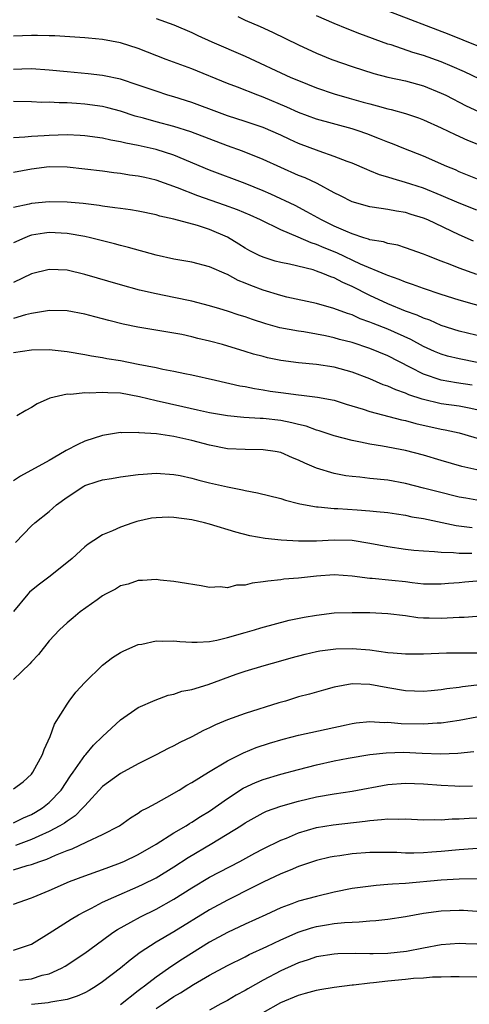
# Model space of a CAD drawing. Units: inches. Extents: x 2643000 to 2646000, y 1473000 to 1476000.
# Drawn here: x 2643556 to 2643606, y 1473363 to 1473473 of the extents above; entities that cross this region are included whole.
import ezdxf

# ---------------------------------------------------------------- set-up
doc = ezdxf.new("R2010")
doc.units = ezdxf.units.IN
doc.header["$MEASUREMENT"] = 0
doc.layers.add('LD26431473_2ft', color=78, linetype='Continuous')

msp = doc.modelspace()

# ---------------------------------------------------------------- linework, layer by layer
at = {"layer": 'LD26431473_2ft'}
for points, elevation in [([(2643597, 1473474.47), (2643603.84, 1473471.84), (2643607, 1473470.56)], 8876), ([(2643571, 1473473.62), (2643573, 1473472.91), (2643575, 1473472.05), (2643575.7, 1473471.7), (2643577.27, 1473471), (2643581, 1473469.38), (2643586.13, 1473467), (2643587, 1473466.63), (2643589, 1473465.84), (2643591, 1473465.16), (2643592.66, 1473464.66), (2643594.24, 1473464.23), (2643595, 1473464.01), (2643595.82, 1473463.82), (2643597, 1473463.48), (2643597.4, 1473463.4), (2643599, 1473462.94), (2643600.44, 1473462.44), (2643601, 1473462.22), (2643603, 1473461.32), (2643604.57, 1473460.57), (2643605.96, 1473459.96), (2643607, 1473459.54)], 8882), ([(2643580.16, 1473473.84), (2643581, 1473473.42), (2643582.69, 1473472.69), (2643584.06, 1473472.06), (2643587, 1473470.63), (2643589, 1473469.72), (2643590.73, 1473469), (2643593, 1473468.2), (2643595.42, 1473467.42), (2643597.02, 1473467.02), (2643599, 1473466.6), (2643601, 1473466.05), (2643603, 1473465.24), (2643603.51, 1473465), (2643605.82, 1473463.82), (2643607.18, 1473463.18)], 8880), ([(2643609, 1473466.01), (2643605.61, 1473467.61), (2643604.23, 1473468.23), (2643603, 1473468.74), (2643601, 1473469.46), (2643599.8, 1473469.8), (2643597.37, 1473470.63), (2643597, 1473470.74), (2643593.87, 1473471.87), (2643592.44, 1473472.44), (2643591, 1473473.05), (2643589, 1473473.91)], 8878), ([(2643607.43, 1473455.43), (2643605, 1473456.41), (2643604.6, 1473456.6), (2643603.62, 1473457), (2643601, 1473458.15), (2643598.8, 1473459), (2643597.52, 1473459.52), (2643597, 1473459.71), (2643596.09, 1473460.09), (2643594.65, 1473460.65), (2643593.69, 1473461), (2643593, 1473461.22), (2643589, 1473462.31), (2643587, 1473463.06), (2643585.67, 1473463.67), (2643583, 1473464.79), (2643582.4, 1473465), (2643580.12, 1473465.88), (2643579, 1473466.29), (2643575, 1473467.94), (2643572.12, 1473469), (2643569, 1473470.22), (2643567, 1473470.88), (2643565, 1473471.26), (2643563.4, 1473471.4), (2643563, 1473471.45), (2643559.64, 1473471.64), (2643559, 1473471.64), (2643557.69, 1473471.69), (2643557, 1473471.69), (2643555, 1473471.61)], 8884), ([(2643607, 1473452.08), (2643605, 1473452.87), (2643603, 1473453.74), (2643601, 1473454.55), (2643599.6, 1473455), (2643599, 1473455.21), (2643597.6, 1473455.6), (2643597, 1473455.81), (2643596.07, 1473456.07), (2643595, 1473456.51), (2643594.64, 1473456.64), (2643593, 1473457.35), (2643592.45, 1473457.55), (2643591, 1473458.13), (2643589.3, 1473458.7), (2643587, 1473459.57), (2643586.01, 1473460.01), (2643585, 1473460.5), (2643583, 1473461.38), (2643581, 1473462.05), (2643579, 1473462.68), (2643578.1, 1473463), (2643575, 1473464.16), (2643573, 1473464.8), (2643572.31, 1473465), (2643571, 1473465.43), (2643569, 1473466.14), (2643567, 1473466.78), (2643565.17, 1473467.17), (2643565, 1473467.21), (2643563.39, 1473467.39), (2643561, 1473467.6), (2643559, 1473467.79), (2643557, 1473467.95), (2643555.92, 1473467.92), (2643555, 1473467.88)], 8886), ([(2643606.62, 1473448.62), (2643605, 1473449.32), (2643601.49, 1473451), (2643601, 1473451.21), (2643599.62, 1473451.62), (2643599, 1473451.83), (2643597.98, 1473451.98), (2643597, 1473452.18), (2643596.26, 1473452.26), (2643595, 1473452.47), (2643593, 1473453.01), (2643591.7, 1473453.7), (2643591, 1473454.05), (2643589.09, 1473455.09), (2643587.72, 1473455.72), (2643587, 1473456), (2643585, 1473456.87), (2643583, 1473457.78), (2643580.7, 1473458.7), (2643579, 1473459.32), (2643574.89, 1473460.89), (2643573, 1473461.5), (2643571, 1473462.02), (2643569.58, 1473462.42), (2643568.66, 1473462.66), (2643567, 1473463.19), (2643565.58, 1473463.58), (2643565, 1473463.71), (2643563, 1473464), (2643562.05, 1473464.05), (2643561, 1473464.13), (2643560.13, 1473464.13), (2643559, 1473464.2), (2643558.19, 1473464.19), (2643557, 1473464.25), (2643555, 1473464.29)], 8888), ([(2643607, 1473444.87), (2643605, 1473445.6), (2643604.01, 1473445.99), (2643603, 1473446.35), (2643601.37, 1473447), (2643601, 1473447.16), (2643599, 1473447.88), (2643598.15, 1473448.15), (2643597, 1473448.35), (2643596.52, 1473448.52), (2643595, 1473448.78), (2643594.85, 1473448.85), (2643594.3, 1473449), (2643593, 1473449.42), (2643592.28, 1473449.72), (2643591, 1473450.3), (2643589.55, 1473451), (2643587.92, 1473451.92), (2643586.6, 1473452.6), (2643583.89, 1473453.89), (2643583, 1473454.27), (2643581, 1473455.07), (2643577, 1473456.59), (2643573, 1473458.27), (2643571, 1473458.91), (2643569, 1473459.34), (2643567.6, 1473459.6), (2643567, 1473459.75), (2643565.93, 1473459.93), (2643565, 1473460.16), (2643563, 1473460.44), (2643562.48, 1473460.48), (2643561, 1473460.54), (2643559, 1473460.49), (2643558.44, 1473460.44), (2643557, 1473460.36), (2643556.27, 1473460.27), (2643555, 1473460.22)], 8890), ([(2643608.46, 1473441), (2643605, 1473442), (2643603, 1473442.61), (2643601, 1473443.29), (2643599.76, 1473443.76), (2643599, 1473444), (2643598.3, 1473444.3), (2643597, 1473444.74), (2643596.83, 1473444.83), (2643593.96, 1473446.04), (2643591.29, 1473447.29), (2643589.86, 1473447.86), (2643589, 1473448.24), (2643588.41, 1473448.41), (2643586.95, 1473449.05), (2643585, 1473449.88), (2643582.73, 1473451), (2643581.54, 1473451.54), (2643580.14, 1473452.14), (2643578.67, 1473452.67), (2643575.69, 1473453.69), (2643573.41, 1473454.59), (2643571, 1473455.47), (2643569.74, 1473455.74), (2643569, 1473455.91), (2643568.03, 1473456.03), (2643567, 1473456.19), (2643566.27, 1473456.27), (2643565, 1473456.46), (2643563, 1473456.71), (2643561, 1473456.92), (2643559, 1473456.95), (2643557, 1473456.71), (2643555, 1473456.31)], 8892), ([(2643607.84, 1473437.84), (2643605, 1473438.52), (2643603, 1473439.16), (2643601.73, 1473439.73), (2643601, 1473439.98), (2643600.31, 1473440.31), (2643599, 1473440.77), (2643597, 1473441.56), (2643595, 1473442.5), (2643593, 1473443.52), (2643591.97, 1473443.97), (2643591, 1473444.49), (2643590.61, 1473444.61), (2643589.72, 1473445), (2643589, 1473445.26), (2643588.62, 1473445.38), (2643585.98, 1473446.02), (2643585, 1473446.2), (2643584.37, 1473446.37), (2643583, 1473446.8), (2643582.57, 1473447), (2643581.53, 1473447.53), (2643581, 1473447.82), (2643580.28, 1473448.28), (2643579, 1473449.06), (2643577, 1473449.93), (2643575.64, 1473450.36), (2643573, 1473451.07), (2643571.42, 1473451.42), (2643571, 1473451.57), (2643569, 1473451.97), (2643568.12, 1473452.12), (2643567, 1473452.26), (2643566.37, 1473452.37), (2643565, 1473452.53), (2643564.6, 1473452.6), (2643562.83, 1473452.83), (2643561, 1473453), (2643559, 1473453.03), (2643557, 1473452.83), (2643556.76, 1473452.76), (2643555, 1473452.38)], 8894), ([(2643607.03, 1473435), (2643605, 1473435.39), (2643603.71, 1473435.71), (2643603, 1473435.93), (2643602.24, 1473436.24), (2643601, 1473436.8), (2643599.58, 1473437.58), (2643597, 1473438.72), (2643595.37, 1473439.37), (2643595, 1473439.53), (2643593.91, 1473439.91), (2643593, 1473440.33), (2643592.48, 1473440.48), (2643590.94, 1473441.06), (2643589, 1473441.61), (2643585.66, 1473442.34), (2643585, 1473442.5), (2643583, 1473443.11), (2643581.63, 1473443.63), (2643581, 1473443.9), (2643580.21, 1473444.21), (2643579, 1473444.86), (2643578.9, 1473444.9), (2643577, 1473445.74), (2643575, 1473446.24), (2643573, 1473446.59), (2643571, 1473447.05), (2643567.91, 1473447.91), (2643567, 1473448.14), (2643566.33, 1473448.33), (2643563.62, 1473449), (2643563, 1473449.14), (2643561, 1473449.48), (2643559, 1473449.58), (2643558.48, 1473449.52), (2643557, 1473449.28), (2643556.79, 1473449.21), (2643556.26, 1473449), (2643555, 1473448.44)], 8896), ([(2643606.46, 1473432.46), (2643604.72, 1473432.72), (2643603, 1473433.01), (2643601, 1473433.69), (2643599.57, 1473434.43), (2643597, 1473435.73), (2643595, 1473436.55), (2643593, 1473437.22), (2643591.59, 1473437.59), (2643591, 1473437.76), (2643590.03, 1473437.97), (2643589, 1473438.17), (2643587.58, 1473438.42), (2643587, 1473438.5), (2643584.9, 1473438.9), (2643583.33, 1473439.33), (2643581.82, 1473439.82), (2643581, 1473440.12), (2643580.32, 1473440.32), (2643579, 1473440.76), (2643578.15, 1473441), (2643577, 1473441.35), (2643575, 1473441.87), (2643573, 1473442.3), (2643571, 1473442.69), (2643569.12, 1473443.12), (2643567, 1473443.71), (2643563, 1473444.88), (2643561, 1473445.34), (2643559, 1473445.44), (2643557, 1473444.95), (2643555, 1473443.96)], 8898), ([(2643607, 1473429.68), (2643606.15, 1473429.85), (2643605, 1473430.1), (2643603, 1473430.37), (2643600.87, 1473430.87), (2643599.37, 1473431.37), (2643599, 1473431.54), (2643597.91, 1473431.91), (2643597, 1473432.34), (2643596.5, 1473432.5), (2643595, 1473433.15), (2643593, 1473433.9), (2643591, 1473434.47), (2643589, 1473434.78), (2643587, 1473434.95), (2643585, 1473435.21), (2643583.52, 1473435.52), (2643583, 1473435.66), (2643581.94, 1473435.94), (2643581, 1473436.24), (2643578.44, 1473437), (2643577, 1473437.38), (2643575.69, 1473437.69), (2643575, 1473437.87), (2643573.88, 1473438.12), (2643573, 1473438.29), (2643568.96, 1473438.96), (2643567.31, 1473439.31), (2643565.71, 1473439.71), (2643565, 1473439.91), (2643564.12, 1473440.12), (2643563, 1473440.42), (2643561, 1473440.79), (2643559, 1473440.83), (2643558.81, 1473440.81), (2643557, 1473440.48), (2643556.34, 1473440.34), (2643555, 1473439.95)], 8900), ([(2643555, 1473436.12), (2643557, 1473436.42), (2643559, 1473436.44), (2643561, 1473436.24), (2643563, 1473435.9), (2643563.75, 1473435.75), (2643565, 1473435.56), (2643565.46, 1473435.46), (2643567, 1473435.21), (2643569, 1473434.82), (2643571, 1473434.42), (2643571.74, 1473434.26), (2643573, 1473434.03), (2643574.24, 1473433.76), (2643575, 1473433.62), (2643577.66, 1473433), (2643580.39, 1473432.39), (2643581, 1473432.29), (2643582.06, 1473432.06), (2643583, 1473431.92), (2643583.79, 1473431.79), (2643585, 1473431.61), (2643587, 1473431.35), (2643587.33, 1473431.33), (2643589.12, 1473431.12), (2643591, 1473430.76), (2643592.33, 1473430.33), (2643594.24, 1473429.76), (2643595, 1473429.49), (2643598.56, 1473428.56), (2643599, 1473428.48), (2643600.15, 1473428.15), (2643603, 1473427.52), (2643603.45, 1473427.45), (2643605, 1473427.11), (2643607.68, 1473426.32)], 8902), ([(2643607, 1473422.94), (2643605.32, 1473423.32), (2643603, 1473423.99), (2643601, 1473424.6), (2643599, 1473425.12), (2643596.4, 1473425.6), (2643595, 1473425.81), (2643593.95, 1473426.05), (2643593, 1473426.23), (2643591, 1473426.76), (2643589.31, 1473427.31), (2643589, 1473427.39), (2643587.83, 1473427.83), (2643587, 1473428.03), (2643586.24, 1473428.24), (2643585, 1473428.47), (2643583, 1473428.69), (2643582.69, 1473428.69), (2643580.83, 1473428.83), (2643579, 1473429.01), (2643577, 1473429.34), (2643575.65, 1473429.65), (2643574, 1473430), (2643571, 1473430.68), (2643569.15, 1473431.15), (2643567, 1473431.54), (2643565.58, 1473431.58), (2643565, 1473431.64), (2643563.54, 1473431.54), (2643563, 1473431.58), (2643561.41, 1473431.41), (2643561, 1473431.44), (2643559.07, 1473431), (2643557.64, 1473430.36), (2643557, 1473429.96), (2643556.38, 1473429.62), (2643555.38, 1473429)], 8904), ([(2643607, 1473419.54), (2643605.75, 1473419.75), (2643605, 1473419.89), (2643602.5, 1473420.5), (2643601, 1473420.9), (2643599, 1473421.41), (2643597, 1473421.77), (2643595, 1473421.99), (2643593.87, 1473422.13), (2643593, 1473422.2), (2643592.29, 1473422.29), (2643591, 1473422.54), (2643589, 1473423.15), (2643587.7, 1473423.7), (2643587, 1473424.05), (2643586.31, 1473424.31), (2643585, 1473424.88), (2643584.38, 1473425), (2643583, 1473425.2), (2643581, 1473425.22), (2643579, 1473425.32), (2643577, 1473425.7), (2643575, 1473426.23), (2643573, 1473426.69), (2643571.03, 1473426.97), (2643569.1, 1473427.1), (2643569, 1473427.12), (2643567.11, 1473427.11), (2643567, 1473427.13), (2643565, 1473426.81), (2643563, 1473426.16), (2643562.2, 1473425.8), (2643560.89, 1473425.11), (2643560.73, 1473425), (2643559, 1473424.01), (2643555.77, 1473422.23), (2643555, 1473421.73)], 8906), ([(2643555.2, 1473414.8), (2643557, 1473416.65), (2643557.39, 1473417), (2643559, 1473418.26), (2643559.83, 1473419), (2643561, 1473419.88), (2643562.89, 1473421.11), (2643563, 1473421.17), (2643564.37, 1473421.63), (2643565, 1473421.81), (2643566.01, 1473421.99), (2643567, 1473422.16), (2643569, 1473422.43), (2643569.54, 1473422.46), (2643571, 1473422.58), (2643573, 1473422.43), (2643573.7, 1473422.3), (2643575, 1473422.01), (2643575.78, 1473421.78), (2643577, 1473421.49), (2643579, 1473421.02), (2643580.7, 1473420.7), (2643581, 1473420.63), (2643582.38, 1473420.38), (2643585, 1473419.72), (2643585.53, 1473419.53), (2643587, 1473419.18), (2643587.13, 1473419.13), (2643589, 1473418.81), (2643589.19, 1473418.81), (2643591, 1473418.62), (2643591.4, 1473418.6), (2643593.55, 1473418.45), (2643595, 1473418.36), (2643595.73, 1473418.27), (2643597, 1473418.15), (2643597.99, 1473418.01), (2643599, 1473417.85), (2643599.69, 1473417.69), (2643601, 1473417.47), (2643604.69, 1473416.69), (2643606.48, 1473416.48)], 8908), ([(2643606.44, 1473413.56), (2643605, 1473413.54), (2643604.38, 1473413.62), (2643603, 1473413.65), (2643602.24, 1473413.76), (2643601, 1473413.83), (2643599.91, 1473413.91), (2643599, 1473414.02), (2643597, 1473414.29), (2643595, 1473414.69), (2643593, 1473415.01), (2643591, 1473415.06), (2643589, 1473414.95), (2643587, 1473414.93), (2643585.04, 1473415.04), (2643583.24, 1473415.24), (2643581.53, 1473415.53), (2643579.94, 1473415.94), (2643577, 1473416.84), (2643576.42, 1473417), (2643575, 1473417.34), (2643573, 1473417.61), (2643572.37, 1473417.63), (2643571, 1473417.56), (2643570.49, 1473417.51), (2643568.85, 1473417.15), (2643568.39, 1473417), (2643567, 1473416.53), (2643566.1, 1473416.1), (2643565, 1473415.66), (2643564.01, 1473415), (2643563.38, 1473414.62), (2643563, 1473414.32), (2643561.56, 1473413), (2643559.11, 1473411), (2643557.9, 1473410.1), (2643557, 1473409.39), (2643556.8, 1473409.2), (2643556.62, 1473409), (2643555, 1473407.06)], 8910), ([(2643607, 1473410.44), (2643605.67, 1473410.33), (2643605, 1473410.27), (2643603.82, 1473410.18), (2643603, 1473410.1), (2643601, 1473410.13), (2643599.74, 1473410.26), (2643599, 1473410.36), (2643597.46, 1473410.54), (2643595.24, 1473410.76), (2643595, 1473410.76), (2643593, 1473411.01), (2643591, 1473411.15), (2643589, 1473411.03), (2643587, 1473410.8), (2643585.34, 1473410.66), (2643585, 1473410.6), (2643583.54, 1473410.46), (2643583, 1473410.36), (2643581.77, 1473410.23), (2643581, 1473410.02), (2643580.01, 1473409.99), (2643579, 1473409.72), (2643578.18, 1473409.82), (2643577, 1473409.73), (2643576.07, 1473409.93), (2643573.71, 1473410.29), (2643573, 1473410.43), (2643571.45, 1473410.55), (2643571, 1473410.63), (2643569.49, 1473410.51), (2643569, 1473410.52), (2643567.88, 1473410.12), (2643567, 1473409.91), (2643566.44, 1473409.56), (2643565.33, 1473409), (2643565, 1473408.81), (2643564.37, 1473408.37), (2643562.48, 1473407), (2643561.68, 1473406.32), (2643561, 1473405.77), (2643560.14, 1473405), (2643559, 1473403.76), (2643557.79, 1473402.21), (2643557, 1473401.41), (2643556.83, 1473401.17), (2643555, 1473399.42)], 8912), ([(2643555, 1473387.13), (2643556.06, 1473387.94), (2643557, 1473388.78), (2643557.18, 1473389), (2643558.24, 1473391), (2643558.43, 1473391.57), (2643559.09, 1473393), (2643559.6, 1473394.4), (2643561, 1473396.66), (2643561.24, 1473397), (2643562, 1473398), (2643563, 1473399.09), (2643564.98, 1473401.02), (2643566.11, 1473401.89), (2643567, 1473402.44), (2643567.36, 1473402.64), (2643569, 1473403.34), (2643569.39, 1473403.39), (2643571, 1473403.74), (2643571.72, 1473403.72), (2643573, 1473403.75), (2643573.68, 1473403.68), (2643575, 1473403.6), (2643575.59, 1473403.59), (2643577, 1473403.67), (2643577.82, 1473403.82), (2643579, 1473404.12), (2643581, 1473404.7), (2643582.06, 1473405), (2643582.77, 1473405.23), (2643585.93, 1473406.07), (2643587.6, 1473406.4), (2643589, 1473406.65), (2643591, 1473406.88), (2643593, 1473406.94), (2643595, 1473406.93), (2643597, 1473406.84), (2643599, 1473406.6), (2643600.39, 1473406.39), (2643601, 1473406.35), (2643601.65, 1473406.35), (2643603, 1473406.31), (2643603.68, 1473406.32), (2643605, 1473406.41), (2643605.59, 1473406.41), (2643607, 1473406.53)], 8914), ([(2643555, 1473383.34), (2643556.11, 1473383.89), (2643557, 1473384.27), (2643557.47, 1473384.53), (2643558.25, 1473385), (2643559, 1473385.6), (2643560.34, 1473387), (2643561.39, 1473388.61), (2643561.68, 1473389), (2643563, 1473390.87), (2643563.13, 1473391), (2643563.97, 1473392.03), (2643565, 1473393.03), (2643567, 1473394.89), (2643569, 1473396.27), (2643570.89, 1473397.11), (2643572.35, 1473397.65), (2643573, 1473397.78), (2643573.88, 1473398.12), (2643575, 1473398.3), (2643576.86, 1473398.86), (2643580, 1473400), (2643581, 1473400.35), (2643583.12, 1473401), (2643585, 1473401.52), (2643586.15, 1473401.85), (2643587.73, 1473402.27), (2643589, 1473402.55), (2643589.38, 1473402.62), (2643591.16, 1473402.84), (2643593, 1473402.9), (2643595, 1473402.73), (2643597, 1473402.45), (2643597.61, 1473402.39), (2643599, 1473402.29), (2643601, 1473402.31), (2643603.6, 1473402.4), (2643605, 1473402.4), (2643605.58, 1473402.42), (2643607, 1473402.4)], 8916), ([(2643607, 1473398.77), (2643605.4, 1473398.6), (2643605, 1473398.53), (2643603.64, 1473398.36), (2643603, 1473398.24), (2643601.86, 1473398.14), (2643601, 1473398.05), (2643599, 1473398.13), (2643597, 1473398.48), (2643595, 1473398.87), (2643593, 1473398.92), (2643591, 1473398.55), (2643589.77, 1473398.23), (2643588.22, 1473397.78), (2643587, 1473397.47), (2643585.53, 1473397), (2643584.78, 1473396.78), (2643581, 1473395.59), (2643579, 1473394.87), (2643577.68, 1473394.32), (2643577, 1473393.98), (2643576.32, 1473393.68), (2643575, 1473392.98), (2643573.67, 1473392.33), (2643573, 1473391.97), (2643572.34, 1473391.66), (2643571, 1473390.95), (2643569, 1473389.95), (2643567, 1473388.87), (2643565, 1473387.4), (2643563, 1473385.25), (2643562.79, 1473385), (2643561.9, 1473384.1), (2643561, 1473383.53), (2643560.71, 1473383.29), (2643560.21, 1473383), (2643559, 1473382.35), (2643557.84, 1473381.84), (2643557, 1473381.44), (2643555.21, 1473380.79)], 8918), ([(2643555, 1473378.06), (2643556.52, 1473378.52), (2643557, 1473378.64), (2643557.94, 1473379), (2643558.74, 1473379.26), (2643559.7, 1473379.7), (2643561, 1473380.23), (2643561.58, 1473380.42), (2643563.21, 1473381.21), (2643565, 1473382.01), (2643566.89, 1473383), (2643568.12, 1473383.88), (2643569, 1473384.41), (2643569.34, 1473384.66), (2643570.03, 1473385), (2643571, 1473385.55), (2643572.19, 1473386.19), (2643573.59, 1473387), (2643574.46, 1473387.54), (2643575, 1473387.84), (2643576.88, 1473389), (2643579, 1473390.28), (2643580.81, 1473391.19), (2643582.23, 1473391.77), (2643583.72, 1473392.28), (2643585.27, 1473392.73), (2643587, 1473393.17), (2643592.34, 1473394.34), (2643593, 1473394.48), (2643593.46, 1473394.54), (2643595, 1473394.69), (2643596.6, 1473394.6), (2643597, 1473394.62), (2643598.49, 1473394.49), (2643601, 1473394.43), (2643602.54, 1473394.54), (2643603, 1473394.55), (2643605, 1473394.86), (2643607, 1473395.21)], 8920), ([(2643555, 1473374.2), (2643557, 1473374.91), (2643557.19, 1473375), (2643559, 1473375.73), (2643561.26, 1473376.74), (2643563, 1473377.39), (2643565, 1473378.09), (2643566.72, 1473378.72), (2643567.39, 1473379), (2643569, 1473379.77), (2643571, 1473380.93), (2643573, 1473382.2), (2643574.36, 1473383), (2643574.75, 1473383.25), (2643575, 1473383.39), (2643575.97, 1473384.03), (2643577, 1473384.65), (2643579, 1473386.05), (2643580.79, 1473387.21), (2643582.14, 1473387.86), (2643583, 1473388.2), (2643585, 1473388.79), (2643587, 1473389.33), (2643589, 1473389.83), (2643591, 1473390.27), (2643592.57, 1473390.57), (2643595, 1473390.98), (2643596.81, 1473391.19), (2643598.76, 1473391.24), (2643600.85, 1473391.15), (2643602.93, 1473391.07), (2643604.85, 1473391.15), (2643606.66, 1473391.34)], 8922), ([(2643555, 1473369.03), (2643557, 1473369.69), (2643559, 1473370.93), (2643561.47, 1473372.53), (2643562.27, 1473373), (2643563, 1473373.39), (2643563.76, 1473373.76), (2643565, 1473374.41), (2643566.24, 1473375), (2643569, 1473376.18), (2643569.56, 1473376.44), (2643571, 1473377.17), (2643573, 1473378.4), (2643574.58, 1473379.42), (2643577.25, 1473381), (2643580.5, 1473383), (2643581, 1473383.33), (2643583, 1473384.43), (2643583.38, 1473384.62), (2643585, 1473385.2), (2643587, 1473385.76), (2643589, 1473386.23), (2643591, 1473386.58), (2643593, 1473386.88), (2643597, 1473387.63), (2643599, 1473387.79), (2643601, 1473387.69), (2643603, 1473387.54), (2643604.53, 1473387.47), (2643605, 1473387.46), (2643606.53, 1473387.47)], 8924), ([(2643555.68, 1473365.68), (2643557, 1473365.83), (2643558.21, 1473366.21), (2643559, 1473366.39), (2643560.37, 1473367), (2643560.78, 1473367.22), (2643563, 1473368.69), (2643565, 1473370.14), (2643566.16, 1473371), (2643566.66, 1473371.34), (2643568.16, 1473372.16), (2643569.23, 1473372.77), (2643571, 1473373.63), (2643573, 1473374.75), (2643575, 1473376.02), (2643577, 1473377.21), (2643580.38, 1473379), (2643582.08, 1473379.92), (2643583, 1473380.41), (2643585, 1473381.38), (2643585.62, 1473381.62), (2643587, 1473382.2), (2643589, 1473382.8), (2643590.88, 1473383.12), (2643594.48, 1473383.52), (2643595, 1473383.6), (2643596.31, 1473383.69), (2643597, 1473383.79), (2643598.26, 1473383.74), (2643599, 1473383.77), (2643601, 1473383.67), (2643602.3, 1473383.7), (2643603, 1473383.67), (2643604.24, 1473383.76), (2643605, 1473383.76), (2643606.15, 1473383.85), (2643607, 1473383.87)], 8926), ([(2643608.56, 1473380.56), (2643605, 1473380.28), (2643603, 1473380.11), (2643601.95, 1473380.05), (2643601, 1473379.97), (2643599.92, 1473379.92), (2643599, 1473379.93), (2643598.02, 1473379.98), (2643595, 1473379.99), (2643593, 1473379.86), (2643591.64, 1473379.64), (2643591, 1473379.56), (2643590.54, 1473379.46), (2643589, 1473379.08), (2643587, 1473378.41), (2643586.03, 1473378.03), (2643585, 1473377.6), (2643583, 1473376.66), (2643581.91, 1473376.09), (2643579, 1473374.65), (2643577, 1473373.57), (2643573, 1473371.11), (2643571, 1473369.93), (2643569.22, 1473368.78), (2643568.08, 1473367.92), (2643566.99, 1473367), (2643565, 1473365.48), (2643564.28, 1473365), (2643563.48, 1473364.52), (2643563, 1473364.26), (2643562.13, 1473363.87), (2643561, 1473363.51), (2643559.19, 1473363.19), (2643558.89, 1473363.11), (2643557, 1473362.94)], 8928), ([(2643607.04, 1473377.04), (2643605.01, 1473377.01), (2643603, 1473376.88), (2643599, 1473376.53), (2643597.55, 1473376.45), (2643597, 1473376.39), (2643595.69, 1473376.31), (2643593.92, 1473376.08), (2643593, 1473375.94), (2643591, 1473375.54), (2643589, 1473375.07), (2643587, 1473374.53), (2643586.22, 1473374.22), (2643585, 1473373.77), (2643583.32, 1473373), (2643581, 1473371.96), (2643579, 1473371.03), (2643577, 1473369.94), (2643573.96, 1473368.04), (2643572.76, 1473367.24), (2643571, 1473366), (2643569.71, 1473365), (2643569.3, 1473364.7), (2643569, 1473364.46), (2643567, 1473362.89)], 8930), ([(2643571, 1473362.47), (2643571.79, 1473363), (2643573, 1473363.85), (2643573.74, 1473364.26), (2643575.18, 1473365.18), (2643577, 1473366.22), (2643579, 1473367.3), (2643581, 1473368.3), (2643581.46, 1473368.54), (2643583.44, 1473369.45), (2643585, 1473370.19), (2643586.95, 1473371.05), (2643588.46, 1473371.54), (2643589, 1473371.68), (2643590.14, 1473371.86), (2643591, 1473372.01), (2643592.14, 1473372.14), (2643593, 1473372.19), (2643593.8, 1473372.2), (2643595, 1473372.32), (2643595.65, 1473372.35), (2643597, 1473372.5), (2643599, 1473372.82), (2643601, 1473373.18), (2643603, 1473373.44), (2643605, 1473373.54), (2643605.52, 1473373.52), (2643607, 1473373.42)], 8932), ([(2643607, 1473369.7), (2643605.75, 1473369.74), (2643605, 1473369.79), (2643603, 1473369.64), (2643601, 1473369.27), (2643599.12, 1473368.88), (2643597, 1473368.66), (2643595.37, 1473368.63), (2643595, 1473368.61), (2643593.34, 1473368.66), (2643591.38, 1473368.62), (2643591, 1473368.59), (2643589, 1473368.28), (2643588.06, 1473367.94), (2643587, 1473367.63), (2643586.58, 1473367.42), (2643585, 1473366.72), (2643583, 1473365.65), (2643581.3, 1473364.7), (2643581, 1473364.52), (2643580, 1473364), (2643579, 1473363.39), (2643578.26, 1473363), (2643577, 1473362.3)], 8934), ([(2643583, 1473362.04), (2643585, 1473363.15), (2643587, 1473363.99), (2643587.78, 1473364.22), (2643589, 1473364.54), (2643589.39, 1473364.61), (2643591, 1473364.88), (2643593, 1473365.13), (2643593.14, 1473365.14), (2643595, 1473365.37), (2643595.39, 1473365.39), (2643597, 1473365.6), (2643599, 1473365.78), (2643599.88, 1473365.88), (2643601, 1473365.92), (2643602.03, 1473366.03), (2643603, 1473366.04), (2643604.09, 1473366.09), (2643605, 1473366.09), (2643607, 1473366.04)], 8936)]:
    msp.add_lwpolyline(points, dxfattribs=dict(at, elevation=elevation))

doc.saveas('drawing.dxf')
